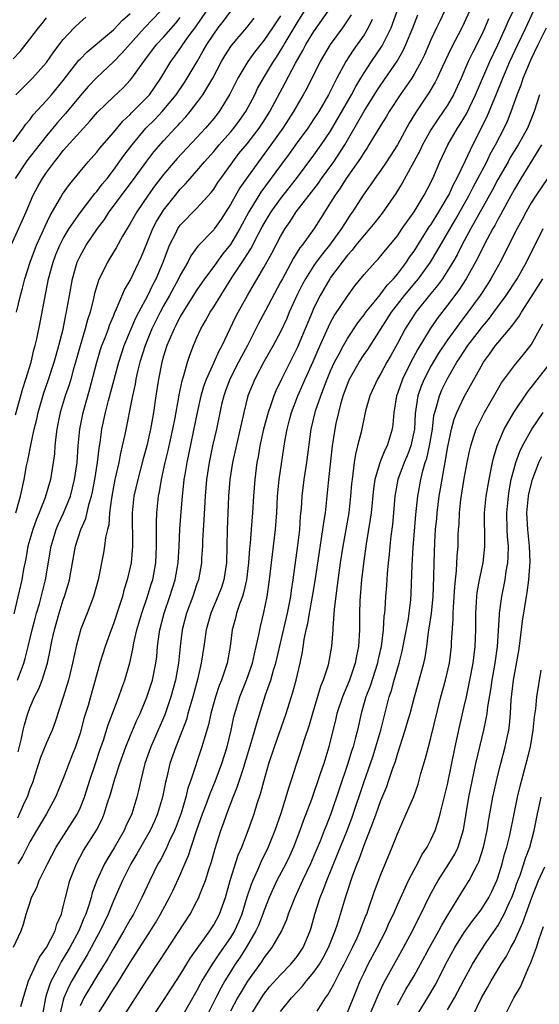
# Model space of a CAD drawing. Units: inches. Extents: x 2628000 to 2631000, y 1443000 to 1446000.
# Drawn here: x 2628072 to 2628134, y 1444000 to 1444118 of the extents above; entities that cross this region are included whole.
import ezdxf

# ---------------------------------------------------------------- set-up
doc = ezdxf.new("R2010")
doc.units = ezdxf.units.IN
doc.header["$MEASUREMENT"] = 0
doc.layers.add('LD26281443_2ft', color=237, linetype='Continuous')

msp = doc.modelspace()

# ---------------------------------------------------------------- linework, layer by layer
at = {"layer": 'LD26281443_2ft'}
for points, elevation in [([(2628071, 1444103.38), (2628072.21, 1444105), (2628072.53, 1444105.47), (2628073, 1444106.01), (2628073.41, 1444106.59), (2628075, 1444108.31), (2628075.59, 1444109), (2628077, 1444110.72), (2628078.87, 1444113.13), (2628079, 1444113.26), (2628079.86, 1444114.14), (2628083, 1444116.78), (2628084.09, 1444117.91), (2628085, 1444118.72)], 10044), ([(2628071.05, 1444007.05), (2628071.95, 1444009), (2628072.22, 1444009.78), (2628072.57, 1444011), (2628073, 1444012.32), (2628073.21, 1444013), (2628073.82, 1444014.18), (2628074.11, 1444015), (2628075.09, 1444017), (2628076.13, 1444019), (2628077.43, 1444021), (2628078.69, 1444023), (2628079, 1444023.66), (2628079.53, 1444025), (2628080.18, 1444027), (2628080.87, 1444029), (2628081.38, 1444030.62), (2628081.79, 1444031.79), (2628082.37, 1444033.63), (2628083.66, 1444037), (2628083.99, 1444038.01), (2628084.36, 1444039), (2628084.95, 1444041.05), (2628085.32, 1444042.68), (2628085.45, 1444043.45), (2628085.81, 1444045), (2628086.38, 1444047), (2628087.09, 1444049), (2628087.53, 1444050.47), (2628087.71, 1444051), (2628088.08, 1444053), (2628088.17, 1444055), (2628088.17, 1444056.17), (2628088.14, 1444057), (2628088.14, 1444057.86), (2628088.19, 1444059), (2628088.41, 1444061), (2628088.51, 1444061.49), (2628088.77, 1444063), (2628089.21, 1444065), (2628089.56, 1444066.44), (2628090.11, 1444069), (2628090.38, 1444070.38), (2628090.83, 1444072.83), (2628090.87, 1444073.13), (2628091.21, 1444074.79), (2628091.42, 1444075.42), (2628091.85, 1444077), (2628092.14, 1444077.86), (2628092.59, 1444079), (2628093, 1444079.97), (2628093.46, 1444081), (2628094.03, 1444081.97), (2628094.59, 1444083), (2628095, 1444083.63), (2628095.84, 1444085), (2628096.3, 1444085.7), (2628097.3, 1444087.3), (2628098.42, 1444089), (2628098.66, 1444089.34), (2628099, 1444089.9), (2628099.43, 1444090.57), (2628100.36, 1444092.36), (2628100.81, 1444093.19), (2628101.89, 1444095), (2628103, 1444096.54), (2628104.92, 1444099), (2628107, 1444101.77), (2628107.87, 1444103), (2628109, 1444104.67), (2628111.51, 1444109), (2628112.01, 1444109.99), (2628112.61, 1444111), (2628113, 1444111.64), (2628113.89, 1444113), (2628115.16, 1444114.84), (2628116.24, 1444117), (2628116.95, 1444119)], 10022), ([(2628088.65, 1444119), (2628086.72, 1444117), (2628084.01, 1444113.99), (2628083, 1444112.95), (2628081, 1444111.08), (2628079.99, 1444110.01), (2628079, 1444108.88), (2628077.25, 1444106.75), (2628076.3, 1444105.7), (2628075, 1444104.11), (2628073.64, 1444102.36), (2628072.75, 1444101.25), (2628072.57, 1444101), (2628071.22, 1444099)], 10042), ([(2628071.27, 1444070.73), (2628072.14, 1444073.86), (2628072.53, 1444075), (2628073.15, 1444077), (2628073.49, 1444078.51), (2628073.63, 1444079), (2628073.82, 1444079.82), (2628074.22, 1444081.78), (2628075.23, 1444087), (2628075.77, 1444089), (2628076.12, 1444089.88), (2628076.59, 1444091), (2628077, 1444091.81), (2628077.71, 1444093), (2628079, 1444094.9), (2628080.79, 1444097.21), (2628081, 1444097.44), (2628081.67, 1444098.33), (2628082.24, 1444099), (2628083, 1444099.97), (2628084.26, 1444101.73), (2628085.24, 1444103), (2628086.89, 1444105), (2628087.94, 1444106.06), (2628088.83, 1444107), (2628090.52, 1444109), (2628091.51, 1444110.49), (2628091.83, 1444111), (2628093.01, 1444113), (2628093.76, 1444114.24), (2628094.18, 1444115), (2628095, 1444116.27), (2628095.52, 1444117), (2628096.18, 1444117.82), (2628097.07, 1444119)], 10036), ([(2628071.4, 1444083), (2628071.89, 1444085), (2628072.12, 1444085.88), (2628072.4, 1444087), (2628073.02, 1444089), (2628073.79, 1444091), (2628074.47, 1444092.47), (2628074.79, 1444093.21), (2628075.43, 1444094.57), (2628076.66, 1444096.66), (2628076.9, 1444097.1), (2628077.72, 1444098.28), (2628079, 1444099.84), (2628079.99, 1444101), (2628081, 1444102.13), (2628081.38, 1444102.62), (2628083, 1444104.49), (2628084.14, 1444105.86), (2628085, 1444106.63), (2628085.17, 1444106.83), (2628087, 1444108.66), (2628087.31, 1444109), (2628088.68, 1444111), (2628089.88, 1444113), (2628090.36, 1444113.64), (2628091.2, 1444114.8), (2628091.32, 1444115), (2628092.08, 1444116.08), (2628092.86, 1444117.14), (2628094.14, 1444119)], 10038), ([(2628071.52, 1444039), (2628072.27, 1444041), (2628072.44, 1444041.56), (2628072.8, 1444043), (2628073.28, 1444045), (2628073.63, 1444046.37), (2628073.8, 1444047), (2628074.13, 1444048.13), (2628074.86, 1444051), (2628075.53, 1444055), (2628076.14, 1444057), (2628076.39, 1444057.61), (2628077.04, 1444058.96), (2628077.85, 1444061), (2628078.35, 1444063), (2628078.64, 1444065), (2628078.78, 1444067), (2628078.97, 1444069), (2628079.37, 1444071), (2628080.19, 1444073.81), (2628081.01, 1444077), (2628081.47, 1444078.53), (2628081.63, 1444079), (2628082.04, 1444080.04), (2628082.39, 1444081), (2628082.54, 1444081.46), (2628083, 1444082.53), (2628083.13, 1444082.87), (2628083.38, 1444083.38), (2628084.33, 1444085.67), (2628085, 1444086.8), (2628086.04, 1444089), (2628086.35, 1444089.65), (2628087, 1444091.21), (2628087.73, 1444093), (2628088.16, 1444093.84), (2628088.86, 1444095), (2628089, 1444095.21), (2628090.41, 1444097), (2628091, 1444097.72), (2628091.64, 1444098.36), (2628092.18, 1444099), (2628093, 1444099.9), (2628093.9, 1444101), (2628095, 1444102.23), (2628095.64, 1444103), (2628097, 1444104.53), (2628097.4, 1444105), (2628098.09, 1444105.91), (2628098.86, 1444107), (2628099.91, 1444109), (2628100.26, 1444109.74), (2628100.95, 1444111), (2628102.15, 1444113), (2628102.5, 1444113.5), (2628103.28, 1444114.72), (2628103.43, 1444115), (2628105, 1444117.6), (2628105.88, 1444119)], 10030), ([(2628111.45, 1444118.55), (2628110.42, 1444117), (2628108.94, 1444115), (2628107.76, 1444113), (2628106.18, 1444109.82), (2628105.73, 1444109), (2628105, 1444107.78), (2628104.56, 1444107), (2628103.26, 1444105), (2628101.85, 1444103), (2628101, 1444101.85), (2628100.35, 1444101), (2628098.93, 1444099), (2628098.14, 1444097.86), (2628097, 1444095.86), (2628095.88, 1444094.12), (2628095.1, 1444093), (2628095, 1444092.86), (2628093.11, 1444090.89), (2628092.26, 1444089.74), (2628091.89, 1444089), (2628091, 1444087.44), (2628090.8, 1444087), (2628089.73, 1444085), (2628089, 1444083.76), (2628088.58, 1444083), (2628087.59, 1444081), (2628086.78, 1444079), (2628086.17, 1444077), (2628085.89, 1444075.89), (2628085.69, 1444075), (2628085.6, 1444074.4), (2628085.27, 1444073), (2628084.35, 1444068.35), (2628084.06, 1444067), (2628083.85, 1444066.15), (2628083.63, 1444065), (2628083.18, 1444063), (2628083, 1444062.1), (2628082.75, 1444060.75), (2628082.53, 1444059), (2628082.43, 1444057.57), (2628082.27, 1444057), (2628082.04, 1444056.04), (2628081.92, 1444055), (2628081.79, 1444054.21), (2628081.16, 1444051), (2628080.63, 1444049), (2628079.87, 1444047), (2628079.61, 1444046.39), (2628079.07, 1444045), (2628079, 1444044.79), (2628078.53, 1444043), (2628078.25, 1444041.75), (2628078.11, 1444041), (2628077.61, 1444039), (2628077, 1444036.96), (2628076.02, 1444033.98), (2628075.66, 1444033), (2628075, 1444031.47), (2628074.28, 1444029.72), (2628073.61, 1444027.61), (2628073.3, 1444026.7), (2628073, 1444025.99), (2628072.77, 1444025.23), (2628072.68, 1444025), (2628072.37, 1444024.37), (2628071.52, 1444022.48)], 10026), ([(2628071.58, 1444030.42), (2628071.99, 1444031.99), (2628072.18, 1444033), (2628072.36, 1444033.64), (2628072.75, 1444035), (2628073, 1444035.67), (2628073.57, 1444037), (2628074.06, 1444037.94), (2628074.46, 1444039), (2628075.1, 1444041), (2628075.44, 1444042.56), (2628075.64, 1444043.64), (2628075.93, 1444045), (2628076.49, 1444047), (2628077, 1444048.58), (2628077.16, 1444049), (2628077.59, 1444050.41), (2628077.74, 1444051), (2628077.88, 1444051.88), (2628078.44, 1444055), (2628079.09, 1444057), (2628079.69, 1444058.31), (2628080.1, 1444060.1), (2628080.38, 1444061), (2628080.49, 1444061.51), (2628080.77, 1444063), (2628081.08, 1444065), (2628081.28, 1444066.72), (2628081.4, 1444067.4), (2628081.62, 1444069), (2628082.05, 1444071), (2628082.42, 1444072.42), (2628083.65, 1444077), (2628083.97, 1444078.03), (2628084.3, 1444079), (2628085.11, 1444081), (2628085.67, 1444082.33), (2628086.02, 1444083), (2628087.11, 1444085), (2628087.72, 1444086.28), (2628088.12, 1444087), (2628088.96, 1444089), (2628089.71, 1444091), (2628090.45, 1444092.45), (2628090.72, 1444093), (2628091, 1444093.42), (2628093, 1444095.45), (2628094.7, 1444097.3), (2628095, 1444097.7), (2628095.5, 1444098.5), (2628095.85, 1444099), (2628097.28, 1444101), (2628098.03, 1444101.97), (2628099, 1444103.15), (2628100.43, 1444105), (2628101, 1444105.86), (2628101.71, 1444107), (2628103.57, 1444110.43), (2628104.8, 1444112.8), (2628105.69, 1444114.31), (2628106.05, 1444115), (2628107, 1444116.56), (2628108.72, 1444119)], 10028), ([(2628071.93, 1443999.93), (2628072.4, 1444001.6), (2628072.84, 1444003), (2628073.74, 1444005), (2628074.16, 1444005.84), (2628075, 1444007), (2628076.02, 1444009), (2628076.22, 1444009.78), (2628076.78, 1444011), (2628077, 1444011.87), (2628077.25, 1444013), (2628077.78, 1444015), (2628078.57, 1444017), (2628079.41, 1444018.59), (2628080.98, 1444021.02), (2628081.64, 1444022.36), (2628081.9, 1444023), (2628082.29, 1444024.29), (2628082.65, 1444025.35), (2628083.18, 1444027.18), (2628083.78, 1444029), (2628084.48, 1444031), (2628085, 1444032.3), (2628085.8, 1444034.2), (2628086.18, 1444035), (2628087, 1444036.93), (2628087.66, 1444039), (2628088.07, 1444041), (2628088.18, 1444041.82), (2628088.29, 1444043), (2628088.47, 1444044.47), (2628088.55, 1444045), (2628089.06, 1444047), (2628089.76, 1444049), (2628090.39, 1444051), (2628090.73, 1444053), (2628090.86, 1444055), (2628090.96, 1444057.04), (2628091.11, 1444059.11), (2628091.26, 1444061), (2628091.44, 1444062.56), (2628091.48, 1444063), (2628091.57, 1444063.57), (2628091.81, 1444065), (2628093.07, 1444071), (2628093.52, 1444073), (2628093.84, 1444074.16), (2628094.14, 1444075), (2628095.05, 1444077), (2628095.64, 1444078.36), (2628096.01, 1444079), (2628097.61, 1444082.39), (2628097.93, 1444083), (2628099.05, 1444085), (2628101, 1444088.33), (2628101.95, 1444090.05), (2628103, 1444092.05), (2628103.56, 1444093), (2628104.15, 1444093.85), (2628104.89, 1444095), (2628107.55, 1444098.45), (2628107.91, 1444099), (2628109.37, 1444101), (2628110.68, 1444103), (2628112.27, 1444105.73), (2628113, 1444107.04), (2628114.53, 1444109.47), (2628115, 1444110.19), (2628116.96, 1444113.04), (2628117.69, 1444114.31), (2628118.01, 1444115), (2628118.85, 1444117), (2628119.45, 1444118.55)], 10020), ([(2628122.64, 1444119), (2628122.1, 1444117.9), (2628121.69, 1444117), (2628121, 1444115.57), (2628120.22, 1444113.78), (2628119.84, 1444113), (2628119, 1444111.48), (2628118.71, 1444111), (2628117.32, 1444109), (2628116, 1444107), (2628115.64, 1444106.36), (2628115, 1444105.36), (2628113.59, 1444103), (2628113.36, 1444102.64), (2628113, 1444102.13), (2628112.59, 1444101.41), (2628110.87, 1444099), (2628110.15, 1444097.85), (2628109.53, 1444097), (2628109, 1444096.13), (2628107.79, 1444094.21), (2628107.01, 1444093), (2628105.58, 1444091), (2628105.32, 1444090.68), (2628104.55, 1444089.45), (2628103.5, 1444087.5), (2628103.22, 1444087), (2628103, 1444086.57), (2628101.19, 1444083.19), (2628100.37, 1444081.63), (2628099.04, 1444079), (2628098.32, 1444077.68), (2628097.99, 1444077), (2628096.93, 1444075), (2628096.41, 1444073.59), (2628096.2, 1444073), (2628095.95, 1444071.95), (2628095.32, 1444069), (2628094.86, 1444067), (2628094.45, 1444065), (2628094.14, 1444063), (2628093.98, 1444061), (2628093.83, 1444058.17), (2628093.67, 1444055.67), (2628093.66, 1444055), (2628093.56, 1444053.56), (2628093.55, 1444053), (2628093.19, 1444051), (2628093, 1444050.49), (2628092.49, 1444049), (2628091.74, 1444047), (2628091.23, 1444045), (2628090.98, 1444043), (2628090.77, 1444041), (2628090.41, 1444039), (2628089.88, 1444037), (2628089.15, 1444034.85), (2628087.46, 1444031), (2628086.77, 1444029), (2628086.28, 1444027), (2628086.05, 1444025.95), (2628085.8, 1444025), (2628085.19, 1444023), (2628084.5, 1444021.5), (2628084.3, 1444021), (2628083.09, 1444018.91), (2628082.31, 1444017.69), (2628081.92, 1444017), (2628081, 1444015.01), (2628080.46, 1444013.54), (2628080.32, 1444013), (2628080.05, 1444012.05), (2628079.69, 1444011), (2628079.47, 1444010.53), (2628078.87, 1444009), (2628077.79, 1444007), (2628077, 1444005.67), (2628076.73, 1444005.27), (2628076.17, 1444004.17), (2628075.53, 1444003), (2628075.37, 1444002.63), (2628075, 1444001.41), (2628074.86, 1444001), (2628074.52, 1443999)], 10018), ([(2628125.62, 1444119), (2628125, 1444117.6), (2628124.71, 1444117), (2628123.42, 1444114.58), (2628122.38, 1444112.38), (2628121.75, 1444111), (2628121.5, 1444110.5), (2628120.75, 1444109.25), (2628119.14, 1444106.86), (2628118.4, 1444105.6), (2628117, 1444103), (2628115.68, 1444101), (2628115, 1444100), (2628114.29, 1444099), (2628113.78, 1444098.22), (2628112.91, 1444097), (2628111.61, 1444095), (2628111.35, 1444094.65), (2628111, 1444094.12), (2628110.3, 1444093), (2628108.85, 1444091), (2628108.01, 1444089.99), (2628107.28, 1444089), (2628107, 1444088.6), (2628105.98, 1444087), (2628105.64, 1444086.36), (2628104.96, 1444085), (2628104.05, 1444083), (2628103.74, 1444082.26), (2628103, 1444080.64), (2628102.14, 1444079), (2628101, 1444077.04), (2628099.91, 1444075), (2628099.1, 1444073), (2628098.59, 1444071), (2628097.24, 1444065), (2628096.93, 1444063), (2628096.79, 1444061), (2628096.62, 1444057), (2628096.53, 1444053), (2628096.23, 1444051), (2628095.92, 1444050.08), (2628095.51, 1444049), (2628094.64, 1444047), (2628094.09, 1444045), (2628093.81, 1444043), (2628093.5, 1444041), (2628093.05, 1444039.05), (2628092.5, 1444037), (2628091.92, 1444035), (2628091.73, 1444034.27), (2628091, 1444032.34), (2628090.46, 1444031), (2628089.76, 1444029), (2628089.39, 1444027.39), (2628089.23, 1444026.77), (2628088.89, 1444025), (2628088.29, 1444023), (2628087.9, 1444022.1), (2628087.4, 1444021), (2628085.81, 1444018.19), (2628085.08, 1444017), (2628084.07, 1444015), (2628083, 1444012.57), (2628082.37, 1444011), (2628081.41, 1444009), (2628081, 1444008.27), (2628080.34, 1444007), (2628079.87, 1444006.13), (2628079, 1444004.72), (2628078.02, 1444003), (2628077.66, 1444002.34), (2628077.08, 1444001), (2628077, 1444000.72), (2628076.57, 1443999)], 10016), ([(2628081, 1443998.82), (2628082.36, 1444001), (2628082.62, 1444001.38), (2628083, 1444002.01), (2628083.4, 1444002.6), (2628085, 1444005.21), (2628087.45, 1444009), (2628088.04, 1444009.96), (2628088.65, 1444011), (2628089.73, 1444013), (2628090.15, 1444013.85), (2628091, 1444015.71), (2628091.54, 1444017), (2628091.99, 1444018.01), (2628092.3, 1444019), (2628092.95, 1444020.95), (2628093.68, 1444023), (2628094.09, 1444024.09), (2628094.57, 1444025.43), (2628095.16, 1444026.85), (2628095.96, 1444029), (2628096.6, 1444031), (2628097.1, 1444033), (2628097.42, 1444034.58), (2628097.53, 1444035), (2628098.13, 1444037), (2628098.93, 1444039), (2628099.63, 1444041), (2628099.87, 1444042.13), (2628100.1, 1444043), (2628100.42, 1444044.42), (2628100.51, 1444045), (2628100.6, 1444045.4), (2628101, 1444047.06), (2628101.39, 1444049), (2628101.69, 1444051), (2628101.92, 1444053), (2628102.41, 1444057), (2628102.54, 1444059), (2628102.65, 1444061), (2628102.85, 1444063), (2628103.53, 1444067.53), (2628103.79, 1444069), (2628104.05, 1444069.95), (2628104.31, 1444071), (2628105.07, 1444073), (2628105.67, 1444074.33), (2628105.95, 1444075), (2628106.91, 1444077.09), (2628107.51, 1444078.49), (2628108.36, 1444080.36), (2628108.75, 1444081.25), (2628109, 1444081.75), (2628109.44, 1444082.56), (2628111, 1444084.93), (2628111.88, 1444086.13), (2628113, 1444087.5), (2628114.34, 1444089), (2628114.67, 1444089.33), (2628115, 1444089.72), (2628115.57, 1444090.43), (2628117, 1444092.15), (2628117.58, 1444093), (2628119, 1444095), (2628120.2, 1444097), (2628121, 1444098.51), (2628121.15, 1444098.85), (2628121.23, 1444099), (2628122.09, 1444101), (2628123.02, 1444103), (2628124.2, 1444105), (2628124.52, 1444105.48), (2628125.27, 1444106.73), (2628126.35, 1444109), (2628128.07, 1444113), (2628129, 1444114.97), (2628129.94, 1444117), (2628130.25, 1444117.75), (2628130.84, 1444119)], 10012), ([(2628084.37, 1443999), (2628087, 1444003.1), (2628088.57, 1444005.43), (2628092.17, 1444011), (2628093, 1444012.55), (2628093.22, 1444013), (2628093.34, 1444013.34), (2628094.01, 1444015), (2628094.46, 1444016.46), (2628094.74, 1444017.26), (2628095.17, 1444018.83), (2628095.86, 1444021), (2628096.18, 1444021.82), (2628096.57, 1444023), (2628097.34, 1444025), (2628097.83, 1444026.17), (2628098.59, 1444028.59), (2628098.73, 1444029), (2628099.5, 1444031.5), (2628099.93, 1444033), (2628100.15, 1444033.85), (2628101.21, 1444037.21), (2628101.84, 1444039), (2628102.16, 1444040.16), (2628102.43, 1444041), (2628103, 1444043.39), (2628103.83, 1444047), (2628104.22, 1444049), (2628104.31, 1444049.69), (2628104.53, 1444051), (2628105.09, 1444055.09), (2628105.3, 1444057), (2628105.41, 1444058.59), (2628105.51, 1444059.51), (2628105.61, 1444061), (2628105.85, 1444063), (2628106.15, 1444065), (2628106.68, 1444069), (2628107.14, 1444071), (2628107.2, 1444071.2), (2628107.81, 1444073), (2628108.16, 1444073.84), (2628108.58, 1444075), (2628109, 1444075.98), (2628109.46, 1444077), (2628110.01, 1444078.01), (2628110.52, 1444079), (2628111, 1444079.85), (2628112.26, 1444081.74), (2628113, 1444082.7), (2628113.21, 1444083), (2628114.2, 1444084.2), (2628114.91, 1444085.09), (2628115, 1444085.18), (2628115.77, 1444086.23), (2628116.54, 1444087), (2628117, 1444087.54), (2628118.09, 1444089), (2628118.44, 1444089.56), (2628119, 1444090.3), (2628120.81, 1444093.19), (2628121, 1444093.45), (2628121.58, 1444094.42), (2628121.95, 1444095), (2628123, 1444096.76), (2628123.13, 1444097), (2628123.71, 1444098.29), (2628124.11, 1444099), (2628125.15, 1444101.15), (2628126.02, 1444103), (2628127.69, 1444106.31), (2628128.87, 1444109.13), (2628129.61, 1444111), (2628130.47, 1444113), (2628131.39, 1444115), (2628132.35, 1444117), (2628133.27, 1444119)], 10010), ([(2628070.75, 1444091), (2628072.08, 1444093.92), (2628072.56, 1444095), (2628073.41, 1444097), (2628073.96, 1444098.04), (2628074.51, 1444099), (2628075, 1444099.71), (2628075.95, 1444101), (2628076.43, 1444101.57), (2628077, 1444102.34), (2628079, 1444104.59), (2628080.17, 1444105.83), (2628081.09, 1444106.91), (2628083, 1444108.77), (2628084.15, 1444109.85), (2628085, 1444110.75), (2628085.2, 1444111), (2628086.63, 1444113), (2628088.17, 1444115), (2628089, 1444115.88), (2628090.45, 1444117.55), (2628091, 1444118.23)], 10040), ([(2628071, 1444113.29), (2628071.84, 1444114.16), (2628073, 1444115.64), (2628074.04, 1444117), (2628074.48, 1444117.52), (2628075, 1444118.19)], 10048), ([(2628103, 1444118.45), (2628102.06, 1444117), (2628101, 1444115.48), (2628099.89, 1444114.11), (2628099.08, 1444113), (2628097.89, 1444111), (2628096.94, 1444109.06), (2628095.67, 1444107), (2628095, 1444106.17), (2628094.01, 1444105), (2628093, 1444103.9), (2628090.63, 1444101.37), (2628089, 1444099.48), (2628087.92, 1444098.08), (2628087.15, 1444097), (2628085.79, 1444095), (2628085, 1444093.6), (2628084.08, 1444092.08), (2628083.31, 1444090.69), (2628082.56, 1444089.44), (2628082.27, 1444089), (2628081.21, 1444086.79), (2628080.75, 1444085.25), (2628080.63, 1444084.63), (2628080.21, 1444083), (2628079.9, 1444082.1), (2628079.63, 1444081), (2628079.01, 1444078.99), (2628078.46, 1444077), (2628078.23, 1444076.23), (2628077.89, 1444075), (2628077.69, 1444074.31), (2628077.23, 1444073), (2628076.63, 1444071), (2628076.36, 1444069.64), (2628076.22, 1444069), (2628076.09, 1444068.09), (2628076, 1444067), (2628075.94, 1444066.06), (2628075.8, 1444065), (2628075.47, 1444063), (2628074.84, 1444060.84), (2628074.11, 1444059), (2628073.77, 1444058.23), (2628073.34, 1444057), (2628072.77, 1444055), (2628072.51, 1444053.49), (2628072.25, 1444052.25), (2628072.03, 1444051), (2628071.09, 1444046.91)], 10032), ([(2628071.32, 1444059), (2628071.86, 1444061), (2628072.3, 1444063), (2628072.61, 1444064.61), (2628072.75, 1444065.25), (2628073.1, 1444067.1), (2628073.51, 1444069), (2628073.81, 1444070.19), (2628073.97, 1444071), (2628074.66, 1444073.34), (2628075.19, 1444074.81), (2628075.91, 1444077), (2628076.13, 1444077.87), (2628076.47, 1444079), (2628076.97, 1444080.98), (2628077.31, 1444082.69), (2628077.39, 1444083), (2628077.48, 1444083.48), (2628077.72, 1444085), (2628078.08, 1444087), (2628078.67, 1444089), (2628079, 1444089.69), (2628079.74, 1444091), (2628081.1, 1444093), (2628081.91, 1444094.09), (2628082.5, 1444095), (2628085.28, 1444098.72), (2628087, 1444101.08), (2628087.84, 1444102.16), (2628089, 1444103.51), (2628090.38, 1444105), (2628090.69, 1444105.31), (2628091, 1444105.66), (2628091.65, 1444106.35), (2628092.19, 1444107), (2628093, 1444108.04), (2628093.7, 1444109), (2628094.88, 1444111), (2628095.95, 1444113), (2628096.34, 1444113.66), (2628097.12, 1444114.88), (2628098.95, 1444117.05), (2628099.84, 1444118.16)], 10034), ([(2628071.33, 1444109), (2628072.15, 1444109.85), (2628073.3, 1444111), (2628075, 1444112.87), (2628075.87, 1444114.13), (2628077, 1444115.6), (2628078.3, 1444117), (2628079, 1444117.68), (2628079.71, 1444118.29)], 10046), ([(2628113.98, 1444118.02), (2628113.49, 1444117), (2628113, 1444116.18), (2628112.18, 1444115), (2628111.68, 1444114.32), (2628110.82, 1444113), (2628109.75, 1444111), (2628108.75, 1444109), (2628107.57, 1444107), (2628107, 1444106.11), (2628106.25, 1444105), (2628105, 1444103.3), (2628104.05, 1444101.95), (2628103, 1444100.56), (2628100.66, 1444097.34), (2628099.19, 1444095), (2628098.11, 1444093), (2628097, 1444091.11), (2628096.07, 1444089.93), (2628095.37, 1444089), (2628095, 1444088.48), (2628093.9, 1444087), (2628093, 1444085.69), (2628091.3, 1444083), (2628091, 1444082.47), (2628090.52, 1444081.48), (2628090.25, 1444081), (2628089.67, 1444079.67), (2628089.4, 1444079), (2628089, 1444077.73), (2628088.79, 1444077), (2628088.39, 1444075), (2628088.07, 1444073), (2628087.79, 1444071), (2628087.67, 1444070.33), (2628087.45, 1444069), (2628087, 1444067), (2628086.56, 1444065.44), (2628085.91, 1444063), (2628085.45, 1444061), (2628085.25, 1444059), (2628085.29, 1444055), (2628085.11, 1444053), (2628085, 1444052.49), (2628084.66, 1444051), (2628084.26, 1444049.74), (2628084.08, 1444049), (2628083.66, 1444047.66), (2628083, 1444045.7), (2628082.73, 1444045), (2628081.99, 1444043), (2628081.37, 1444041), (2628080.83, 1444039), (2628080.26, 1444037), (2628079.97, 1444035.97), (2628079.5, 1444034.5), (2628079, 1444032.65), (2628078.47, 1444031), (2628078.11, 1444030.11), (2628077, 1444027.2), (2628076.08, 1444025), (2628074.99, 1444023), (2628073.78, 1444021), (2628073, 1444019.64), (2628072.11, 1444017.89), (2628071.55, 1444017)], 10024), ([(2628127.9, 1444118.1), (2628127.45, 1444117), (2628127, 1444116.04), (2628125.97, 1444114.03), (2628125.48, 1444113), (2628124.62, 1444111), (2628123.7, 1444109), (2628123, 1444107.78), (2628122.48, 1444107), (2628121.86, 1444106.14), (2628121, 1444104.82), (2628120, 1444103), (2628119.69, 1444102.31), (2628117.55, 1444098.45), (2628116.79, 1444097.21), (2628115.17, 1444094.83), (2628114.29, 1444093.71), (2628113.71, 1444093), (2628113, 1444092.21), (2628112.03, 1444091), (2628111.59, 1444090.41), (2628111, 1444089.8), (2628110.37, 1444089), (2628109, 1444087.14), (2628108.9, 1444087), (2628107.75, 1444085), (2628107, 1444083.5), (2628106.78, 1444083), (2628106.25, 1444081.75), (2628105.96, 1444081), (2628105, 1444078.72), (2628103.1, 1444075), (2628102.42, 1444073.58), (2628102.19, 1444073), (2628101.8, 1444071.8), (2628101.51, 1444071), (2628100.98, 1444069.02), (2628100.54, 1444067), (2628100.32, 1444065.68), (2628100.18, 1444065), (2628099.91, 1444063), (2628099.75, 1444061), (2628099.65, 1444059), (2628099.5, 1444057), (2628099.36, 1444055.36), (2628099.28, 1444054.72), (2628099.17, 1444053), (2628098.93, 1444051), (2628098.58, 1444049.42), (2628098.44, 1444049), (2628098.09, 1444048.09), (2628097.75, 1444047), (2628097.61, 1444046.39), (2628097.23, 1444045), (2628096.98, 1444043), (2628096.6, 1444041), (2628096.42, 1444040.42), (2628095.93, 1444039), (2628095.66, 1444038.34), (2628095.2, 1444037), (2628094.64, 1444035), (2628094.36, 1444033.64), (2628093.82, 1444031.82), (2628093.6, 1444031), (2628092.26, 1444027), (2628091.92, 1444026.08), (2628091.66, 1444025), (2628091.09, 1444023.09), (2628090.51, 1444021.49), (2628090.31, 1444021), (2628089.68, 1444019.68), (2628089.27, 1444018.73), (2628088.58, 1444017.42), (2628088.33, 1444017), (2628087.35, 1444015), (2628086.41, 1444013), (2628085.39, 1444011), (2628085, 1444010.34), (2628084.26, 1444009), (2628083, 1444006.9), (2628082.32, 1444005.68), (2628081, 1444003.56), (2628079.47, 1444001), (2628079, 1444000.04)], 10014), ([(2628087.86, 1443999), (2628089, 1444000.66), (2628091, 1444003.74), (2628092.22, 1444005.78), (2628094.54, 1444009), (2628095, 1444009.71), (2628095.69, 1444011), (2628096.41, 1444013), (2628096.99, 1444015), (2628097.95, 1444018.05), (2628098.38, 1444019), (2628099.14, 1444021), (2628099.83, 1444023), (2628100.22, 1444024.22), (2628100.61, 1444025.39), (2628101, 1444026.86), (2628101.62, 1444029), (2628102.28, 1444031), (2628103.69, 1444035), (2628104.47, 1444037.53), (2628104.86, 1444039), (2628105.34, 1444041), (2628105.63, 1444042.37), (2628105.84, 1444043.84), (2628106.08, 1444045), (2628106.26, 1444045.74), (2628106.47, 1444047), (2628106.84, 1444049), (2628107.15, 1444050.85), (2628107.66, 1444054.34), (2628107.92, 1444055.92), (2628108.08, 1444057), (2628108.17, 1444057.83), (2628108.37, 1444059), (2628108.63, 1444061.37), (2628108.78, 1444063), (2628109.24, 1444067), (2628109.54, 1444069), (2628109.68, 1444069.68), (2628109.97, 1444071), (2628110.3, 1444072.3), (2628110.51, 1444073), (2628111, 1444074.37), (2628111.26, 1444075), (2628112.4, 1444077), (2628113, 1444077.93), (2628113.45, 1444078.55), (2628116.29, 1444083), (2628117.86, 1444085), (2628119.29, 1444086.71), (2628119.52, 1444087), (2628120.95, 1444089), (2628121.73, 1444090.27), (2628122.14, 1444091), (2628123.93, 1444094.07), (2628125.58, 1444097), (2628126.05, 1444097.95), (2628126.63, 1444099), (2628127.69, 1444101), (2628128.11, 1444101.89), (2628128.73, 1444103), (2628129.76, 1444105), (2628130.16, 1444105.84), (2628130.63, 1444107), (2628131.32, 1444109), (2628131.8, 1444110.2), (2628132.06, 1444111), (2628132.8, 1444112.8), (2628133, 1444113.25), (2628133.83, 1444115), (2628134.83, 1444117)], 10008), ([(2628134.01, 1444109), (2628133.35, 1444107), (2628132.55, 1444105), (2628131.45, 1444103), (2628130.51, 1444101.49), (2628130.25, 1444101), (2628129, 1444098.85), (2628128.36, 1444097.64), (2628125.78, 1444093), (2628124.69, 1444091), (2628124.13, 1444089.87), (2628123.64, 1444089), (2628123, 1444087.94), (2628122.39, 1444087), (2628121.81, 1444086.19), (2628121, 1444085.22), (2628119.2, 1444083), (2628119, 1444082.7), (2628117.93, 1444081), (2628117, 1444079.24), (2628116.2, 1444077.8), (2628115.74, 1444077), (2628115, 1444075.65), (2628114.59, 1444075), (2628113.68, 1444073), (2628113.19, 1444071.19), (2628112.65, 1444068.65), (2628112.23, 1444067), (2628111.97, 1444066.03), (2628111.81, 1444065), (2628111.67, 1444063.67), (2628111.56, 1444063), (2628111.51, 1444062.49), (2628111.39, 1444061), (2628111.17, 1444059), (2628110.83, 1444057), (2628110.47, 1444055), (2628110.16, 1444053), (2628109.71, 1444049.71), (2628109.43, 1444047.43), (2628109.25, 1444045.25), (2628109.25, 1444045), (2628109.1, 1444043), (2628108.75, 1444041), (2628108.66, 1444040.66), (2628108.12, 1444039), (2628107.79, 1444038.21), (2628106.82, 1444035), (2628106.41, 1444033.59), (2628105.83, 1444031.83), (2628105.44, 1444030.56), (2628104.91, 1444029), (2628104.27, 1444027), (2628103.95, 1444026.05), (2628103.65, 1444025), (2628103.02, 1444023.02), (2628102.32, 1444021), (2628101.53, 1444019), (2628100.7, 1444017.3), (2628100.25, 1444016.25), (2628099.67, 1444015), (2628099.47, 1444014.53), (2628098.98, 1444013.02), (2628098.36, 1444011), (2628097.96, 1444010.04), (2628097.48, 1444009), (2628097, 1444008.21), (2628095.69, 1444006.31), (2628094.81, 1444005), (2628093.6, 1444003), (2628093.39, 1444002.61), (2628093, 1444001.87), (2628091, 1443998.35)], 10006), ([(2628134.26, 1444103), (2628131.78, 1444099), (2628131, 1444097.7), (2628130.12, 1444096.12), (2628129.34, 1444094.66), (2628129, 1444094.07), (2628128.64, 1444093.36), (2628128.42, 1444093), (2628127.72, 1444091.72), (2628127, 1444090.33), (2628126.57, 1444089.43), (2628125.23, 1444087), (2628124.36, 1444085.64), (2628123, 1444083.82), (2628121.76, 1444082.24), (2628120.9, 1444081), (2628119.42, 1444078.58), (2628118.58, 1444077), (2628117.6, 1444075), (2628117, 1444073.28), (2628116.89, 1444073), (2628116.55, 1444071), (2628116.45, 1444069.55), (2628116.37, 1444069), (2628115.76, 1444067), (2628115.49, 1444066.51), (2628115, 1444065.28), (2628114.91, 1444065.09), (2628114.85, 1444064.85), (2628114.3, 1444063), (2628114.13, 1444061.87), (2628113.84, 1444059), (2628113.75, 1444058.25), (2628113.27, 1444055.27), (2628112.94, 1444052.94), (2628112.71, 1444051), (2628112.52, 1444049), (2628112.49, 1444048.49), (2628112.45, 1444047), (2628112.46, 1444045), (2628112.35, 1444043), (2628112.11, 1444041.89), (2628111.95, 1444041), (2628111.24, 1444039), (2628110.4, 1444037), (2628109.75, 1444035), (2628109.61, 1444034.39), (2628108.78, 1444031), (2628108.17, 1444029), (2628107.76, 1444027.76), (2628106.69, 1444024.69), (2628105.76, 1444022.24), (2628105.32, 1444021), (2628104.55, 1444019), (2628104.07, 1444017.93), (2628103.62, 1444017), (2628102.57, 1444015), (2628101.65, 1444013), (2628101, 1444011.36), (2628100.88, 1444011), (2628100.35, 1444009.65), (2628100.05, 1444009), (2628098.88, 1444007), (2628098.16, 1444005.84), (2628097.58, 1444005), (2628097, 1444004.08), (2628096.34, 1444003), (2628095.85, 1444002.15), (2628095.25, 1444001), (2628094.24, 1443999)], 10004), ([(2628134.97, 1444099), (2628133.62, 1444097), (2628133, 1444096.06), (2628132.39, 1444095), (2628131.92, 1444094.09), (2628131.32, 1444093), (2628129.3, 1444089), (2628128.19, 1444087), (2628127.73, 1444086.28), (2628126.88, 1444085), (2628125.43, 1444083), (2628124.38, 1444081.62), (2628123, 1444079.7), (2628121.92, 1444078.08), (2628121.26, 1444077), (2628121, 1444076.55), (2628120.19, 1444075), (2628119.85, 1444074.15), (2628119.45, 1444073), (2628119.13, 1444070.87), (2628119.04, 1444069), (2628118.61, 1444067), (2628118.17, 1444065.83), (2628117.81, 1444065), (2628117.06, 1444063), (2628116.69, 1444061), (2628116.53, 1444059), (2628116.4, 1444057.6), (2628116.21, 1444056.21), (2628116.07, 1444055), (2628115.99, 1444054.01), (2628115.87, 1444053), (2628115.75, 1444051.75), (2628115.68, 1444050.32), (2628115.57, 1444049), (2628115.49, 1444047.49), (2628115.44, 1444047), (2628115.38, 1444046.62), (2628115.29, 1444045), (2628115.04, 1444043), (2628114.66, 1444041.34), (2628114.6, 1444041), (2628113.72, 1444038.28), (2628113.22, 1444037), (2628112.65, 1444035), (2628112.21, 1444033), (2628111.95, 1444031.95), (2628111.69, 1444031), (2628111.51, 1444030.49), (2628111.07, 1444029), (2628109.03, 1444023), (2628108.45, 1444021.55), (2628108.24, 1444021), (2628107.74, 1444019.74), (2628107, 1444017.96), (2628106.58, 1444017), (2628105.62, 1444015), (2628105.44, 1444014.56), (2628104.7, 1444013), (2628103.93, 1444011), (2628103.7, 1444010.3), (2628103.1, 1444009), (2628101.98, 1444007), (2628101, 1444005.76), (2628100.71, 1444005.29), (2628099.04, 1444002.96), (2628098.28, 1444001.72), (2628097.87, 1444001), (2628097, 1443999.4)], 10002), ([(2628099.47, 1443999), (2628100.71, 1444001), (2628101, 1444001.42), (2628101.7, 1444002.3), (2628103, 1444003.73), (2628104.25, 1444005), (2628105, 1444005.93), (2628105.71, 1444007), (2628106.55, 1444009), (2628106.66, 1444009.34), (2628107.11, 1444011), (2628107.75, 1444013), (2628108.12, 1444013.88), (2628108.53, 1444015), (2628109.84, 1444018.16), (2628110.96, 1444021), (2628111.52, 1444022.48), (2628113, 1444026.85), (2628113.77, 1444029), (2628114.08, 1444029.92), (2628114.42, 1444031), (2628115, 1444033), (2628115.39, 1444034.61), (2628116.01, 1444037), (2628116.27, 1444037.73), (2628116.62, 1444039), (2628117.21, 1444041), (2628117.57, 1444042.43), (2628118.31, 1444046.31), (2628118.41, 1444047), (2628118.6, 1444048.6), (2628118.65, 1444049.35), (2628118.74, 1444052.74), (2628118.86, 1444054.86), (2628119.21, 1444058.79), (2628119.43, 1444061), (2628119.78, 1444063), (2628120.02, 1444064.02), (2628120.32, 1444065), (2628120.5, 1444065.5), (2628120.84, 1444067), (2628121.18, 1444069), (2628121.37, 1444070.63), (2628121.46, 1444071), (2628121.69, 1444071.69), (2628122.02, 1444073), (2628122.31, 1444073.69), (2628122.93, 1444075), (2628124.12, 1444077), (2628124.48, 1444077.53), (2628125, 1444078.35), (2628125.44, 1444079), (2628126.8, 1444080.8), (2628127, 1444081.07), (2628127.88, 1444082.12), (2628128.55, 1444083), (2628130.02, 1444085), (2628131.32, 1444087), (2628132.46, 1444089), (2628134.43, 1444093)], 10000), ([(2628103, 1443999.36), (2628104.31, 1444001), (2628105, 1444001.72), (2628105.64, 1444002.36), (2628106.12, 1444003), (2628107, 1444004.05), (2628107.66, 1444005), (2628108.16, 1444005.84), (2628108.76, 1444007), (2628109.54, 1444009), (2628109.81, 1444009.81), (2628110.76, 1444013), (2628111.67, 1444015.67), (2628112.18, 1444017), (2628112.43, 1444017.57), (2628113, 1444019.23), (2628114.07, 1444021.93), (2628114.43, 1444023), (2628115, 1444024.6), (2628115.72, 1444026.28), (2628115.98, 1444027), (2628116.45, 1444028.45), (2628116.75, 1444029.25), (2628117, 1444030.14), (2628117.93, 1444033), (2628118.18, 1444033.82), (2628118.5, 1444035), (2628119.02, 1444037), (2628119.47, 1444038.53), (2628120.15, 1444041), (2628120.31, 1444041.69), (2628120.51, 1444043), (2628120.73, 1444044.73), (2628120.81, 1444045.19), (2628121.06, 1444046.94), (2628121.26, 1444049), (2628121.36, 1444051.36), (2628121.39, 1444053), (2628121.47, 1444055.47), (2628121.57, 1444057), (2628121.7, 1444058.3), (2628121.76, 1444059), (2628122.01, 1444061), (2628122.15, 1444061.85), (2628122.61, 1444064.61), (2628122.76, 1444065.24), (2628123, 1444066.75), (2628123.48, 1444069), (2628123.8, 1444070.2), (2628124.12, 1444071), (2628125, 1444072.88), (2628127, 1444076.52), (2628127.29, 1444077), (2628128.02, 1444077.98), (2628128.72, 1444079), (2628129, 1444079.35), (2628130.68, 1444081.32), (2628131, 1444081.77), (2628131.54, 1444082.46), (2628131.85, 1444083), (2628133, 1444084.79), (2628134.39, 1444087)], 9998), ([(2628107.37, 1443999.37), (2628108.4, 1444001), (2628108.67, 1444001.33), (2628109.39, 1444002.61), (2628109.57, 1444003), (2628110.15, 1444004.15), (2628110.62, 1444005), (2628111.62, 1444007), (2628112.17, 1444008.17), (2628112.55, 1444009), (2628112.66, 1444009.34), (2628113.22, 1444010.78), (2628113.32, 1444011), (2628113.5, 1444011.5), (2628114.24, 1444013.76), (2628115, 1444015.74), (2628116.38, 1444019), (2628117, 1444020.6), (2628118.06, 1444023), (2628118.94, 1444025.06), (2628119.46, 1444026.54), (2628119.81, 1444027.81), (2628120.35, 1444029.65), (2628120.7, 1444031), (2628121, 1444032.09), (2628122.21, 1444037), (2628122.75, 1444039), (2628123.21, 1444041), (2628123.46, 1444043), (2628123.48, 1444043.48), (2628123.67, 1444046.33), (2628123.68, 1444047), (2628123.7, 1444047.7), (2628123.85, 1444050.15), (2628123.94, 1444051), (2628124.07, 1444052.07), (2628124.16, 1444053.84), (2628124.26, 1444055), (2628124.28, 1444056.28), (2628124.31, 1444057), (2628124.37, 1444057.63), (2628124.41, 1444059), (2628124.59, 1444060.59), (2628125, 1444063.1), (2628125.36, 1444065), (2628125.63, 1444066.37), (2628125.78, 1444067), (2628126.16, 1444068.16), (2628126.41, 1444069), (2628127, 1444070.22), (2628127.4, 1444071), (2628129.47, 1444074.53), (2628131, 1444076.64), (2628132.07, 1444077.93), (2628133, 1444079.1), (2628134.4, 1444081.6)], 9996), ([(2628111, 1443999.22), (2628112.11, 1444001.89), (2628112.55, 1444003), (2628113, 1444003.97), (2628113.5, 1444005), (2628114.57, 1444007), (2628115.6, 1444009), (2628116.02, 1444009.98), (2628116.52, 1444011), (2628117, 1444012.11), (2628118.33, 1444015), (2628119, 1444016.3), (2628119.39, 1444017), (2628119.93, 1444018.07), (2628120.56, 1444019), (2628121, 1444019.87), (2628121.51, 1444021), (2628121.89, 1444022.11), (2628122.13, 1444023), (2628123, 1444026.5), (2628123.9, 1444031), (2628124.46, 1444033.54), (2628125, 1444035.82), (2628125.26, 1444037), (2628125.68, 1444039), (2628126.07, 1444041), (2628126.32, 1444043), (2628126.38, 1444045), (2628126.39, 1444047), (2628126.51, 1444049), (2628126.55, 1444049.45), (2628126.82, 1444051), (2628127.24, 1444053), (2628127.43, 1444054.57), (2628127.46, 1444055), (2628127.44, 1444055.44), (2628127.41, 1444059), (2628127.62, 1444061), (2628127.96, 1444063), (2628128.22, 1444064.21), (2628128.36, 1444065), (2628128.48, 1444065.52), (2628128.93, 1444067), (2628129.78, 1444069), (2628130.94, 1444071), (2628132.57, 1444073.43), (2628133, 1444073.97), (2628133.44, 1444074.56), (2628135, 1444076.55)], 9994), ([(2628113.7, 1443999), (2628114.26, 1444000.25), (2628114.69, 1444001.31), (2628115.31, 1444002.69), (2628117.72, 1444007), (2628118.78, 1444009), (2628119.52, 1444010.48), (2628119.81, 1444011), (2628120.85, 1444013.15), (2628121.55, 1444014.45), (2628121.87, 1444015), (2628123.16, 1444017), (2628123.85, 1444018.15), (2628124.25, 1444019), (2628124.91, 1444021.09), (2628125.55, 1444025), (2628126.39, 1444029), (2628126.84, 1444031), (2628127.33, 1444033), (2628127.63, 1444034.37), (2628127.72, 1444035), (2628127.8, 1444035.8), (2628128.16, 1444037.84), (2628128.32, 1444039), (2628128.69, 1444041), (2628128.96, 1444043), (2628129.2, 1444046.8), (2628129.23, 1444047), (2628129.49, 1444049), (2628129.88, 1444051), (2628130.03, 1444052.03), (2628130.22, 1444053), (2628130.27, 1444053.73), (2628130.28, 1444055), (2628130.18, 1444056.18), (2628130.14, 1444057), (2628130.09, 1444059), (2628130.28, 1444061), (2628130.37, 1444061.63), (2628130.63, 1444063), (2628131.15, 1444065), (2628131.65, 1444066.35), (2628131.97, 1444067), (2628133.09, 1444069), (2628134.43, 1444071)], 9992), ([(2628117, 1444000.15), (2628118.02, 1444001.98), (2628119, 1444003.62), (2628119.76, 1444005), (2628120.83, 1444007), (2628121.95, 1444009), (2628122.3, 1444009.69), (2628123.06, 1444010.94), (2628123.28, 1444011.28), (2628124.59, 1444013.41), (2628125.59, 1444015), (2628126.18, 1444016.18), (2628126.63, 1444017), (2628126.75, 1444017.25), (2628127.31, 1444019), (2628127.74, 1444021), (2628127.89, 1444022.11), (2628128.4, 1444025), (2628129, 1444027.6), (2628129.36, 1444029), (2628129.91, 1444031), (2628130.13, 1444032.13), (2628130.33, 1444033), (2628130.41, 1444033.59), (2628130.53, 1444035), (2628130.63, 1444036.63), (2628130.9, 1444039), (2628131.53, 1444042.47), (2628131.7, 1444043.7), (2628131.98, 1444046.02), (2628132.43, 1444049), (2628132.52, 1444049.48), (2628132.73, 1444051), (2628132.88, 1444053.12), (2628132.8, 1444055), (2628132.59, 1444057), (2628132.5, 1444059), (2628132.69, 1444061), (2628132.73, 1444061.27), (2628133.15, 1444063), (2628133.93, 1444065), (2628134.27, 1444065.73)], 9990), ([(2628119, 1443998.37), (2628120.76, 1444001.24), (2628121.5, 1444002.5), (2628123, 1444005.41), (2628123.87, 1444007), (2628125, 1444008.81), (2628125.91, 1444010.09), (2628126.62, 1444011), (2628127, 1444011.52), (2628127.94, 1444013), (2628128.3, 1444013.7), (2628128.88, 1444015), (2628129, 1444015.34), (2628129.52, 1444017), (2628129.83, 1444018.17), (2628130.09, 1444019), (2628130.44, 1444020.44), (2628130.95, 1444023), (2628131.38, 1444025), (2628131.69, 1444026.31), (2628132.54, 1444029.46), (2628132.91, 1444031), (2628133.25, 1444033), (2628133.41, 1444034.59), (2628133.55, 1444035.55), (2628133.7, 1444037), (2628134.19, 1444040.19)], 9988), ([(2628123, 1443999.53), (2628123.83, 1444001), (2628125, 1444003.19), (2628125.98, 1444005), (2628127, 1444006.69), (2628127.62, 1444007.62), (2628129, 1444009.6), (2628129.79, 1444011), (2628130.43, 1444012.43), (2628130.7, 1444013), (2628131, 1444013.81), (2628131.3, 1444014.7), (2628131.67, 1444015.67), (2628132.13, 1444017), (2628132.33, 1444017.67), (2628132.85, 1444019), (2628133.38, 1444021), (2628133.78, 1444023), (2628134.22, 1444025)], 9986), ([(2628126.09, 1443999), (2628127.05, 1444001), (2628127.78, 1444002.22), (2628128.2, 1444003), (2628129.42, 1444005), (2628130.04, 1444005.96), (2628130.58, 1444007), (2628131, 1444007.77), (2628132.02, 1444009.98), (2628132.36, 1444011), (2628133.08, 1444013), (2628133.88, 1444015), (2628134.65, 1444016.65)], 9984), ([(2628129.94, 1443999), (2628130.94, 1444001), (2628131.71, 1444002.29), (2628132.78, 1444004.78), (2628132.93, 1444005.07), (2628133.64, 1444007), (2628133.91, 1444007.91), (2628134.5, 1444009.5)], 9982)]:
    msp.add_lwpolyline(points, dxfattribs=dict(at, elevation=elevation))

doc.saveas('drawing.dxf')
